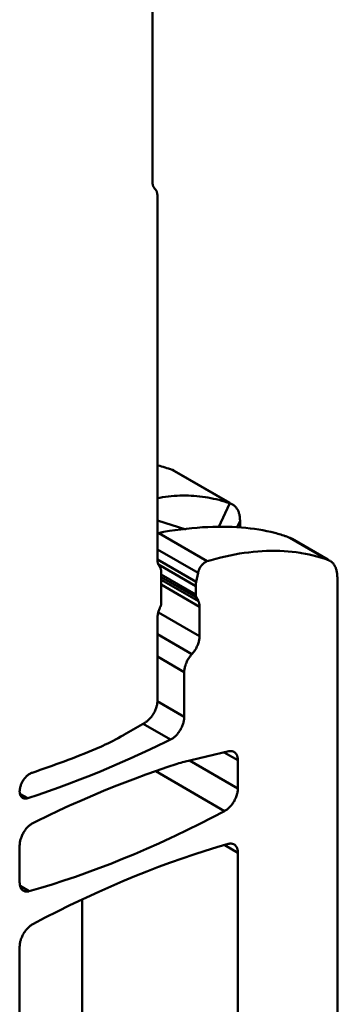
# Model space of a CAD drawing. Units: inches. Extents: x 0 to 279, y 0 to 216.
# Drawn here: x 236 to 245, y 109 to 136 of the extents above; entities that cross this region are included whole.
import ezdxf

# ---------------------------------------------------------------- set-up
doc = ezdxf.new("R2010")
doc.units = ezdxf.units.IN
doc.header["$MEASUREMENT"] = 0
doc.layers.add('Layer 1', color=7, linetype='Continuous')

msp = doc.modelspace()

# ---------------------------------------------------------------- linework, layer by layer
at = {"layer": 'Layer 1', "color": 7, "lineweight": 50, "true_color": 0xffffff}
for points in [[(239.871, 140.342), (239.871, 131.36)], [(239.942, 131.156), (239.933, 131.165), (239.925, 131.175), (239.917, 131.186), (239.909, 131.198), (239.902, 131.211), (239.896, 131.224), (239.89, 131.239), (239.889, 131.242), (239.884, 131.257), (239.88, 131.273), (239.877, 131.29), (239.874, 131.307), (239.872, 131.326), (239.871, 131.345), (239.871, 131.36)], [(240.013, 130.952), (240.012, 130.967), (240.011, 130.987), (240.009, 131.005), (240.007, 131.023), (240.003, 131.04), (239.999, 131.056), (239.994, 131.071), (239.993, 131.074), (239.988, 131.088), (239.981, 131.102), (239.974, 131.115), (239.967, 131.126), (239.959, 131.137), (239.951, 131.147), (239.942, 131.156)], [(240.013, 120.898), (240.013, 130.952)], [(240.419, 123.381), (242.037, 122.448)], [(240.477, 123.355), (242.02, 122.464)], [(240.013, 122.594), (240.077, 122.606), (240.157, 122.619), (240.236, 122.631), (240.316, 122.641), (240.396, 122.649), (240.476, 122.656), (240.555, 122.661), (240.634, 122.664), (240.713, 122.666), (240.792, 122.666), (240.87, 122.665), (240.948, 122.662), (241.025, 122.657), (241.103, 122.651), (241.18, 122.643), (241.257, 122.634), (241.335, 122.623), (241.412, 122.61), (241.49, 122.596), (241.567, 122.58), (241.644, 122.563), (241.721, 122.544), (241.798, 122.523), (241.874, 122.501), (241.949, 122.477), (242.015, 122.455)], [(241.702, 121.787), (242.015, 122.455)], [(242.037, 122.448), (242.094, 122.421)], [(242.094, 122.421), (242.109, 122.412), (242.124, 122.402), (242.138, 122.391), (242.152, 122.38), (242.165, 122.367), (242.178, 122.354), (242.182, 122.348), (242.194, 122.334), (242.205, 122.319), (242.216, 122.303), (242.226, 122.286), (242.236, 122.269), (242.245, 122.25), (242.248, 122.245), (242.256, 122.225), (242.264, 122.205), (242.271, 122.184), (242.277, 122.162), (242.283, 122.139), (242.287, 122.115), (242.292, 122.09), (242.295, 122.064), (242.298, 122.037), (242.3, 122.009), (242.301, 121.98), (242.301, 121.964)], [(240.801, 121.732), (240.013, 121.973)], [(243.262, 121.634), (243.155, 121.66), (243.045, 121.683), (242.933, 121.705), (242.819, 121.725), (242.703, 121.742), (242.584, 121.758), (242.462, 121.771), (242.338, 121.782), (242.211, 121.791), (242.082, 121.798), (241.949, 121.802), (241.825, 121.804), (241.687, 121.804), (241.547, 121.801), (241.405, 121.796), (241.26, 121.788), (241.114, 121.778), (240.965, 121.765), (240.813, 121.75), (240.659, 121.731), (240.502, 121.71), (240.342, 121.686), (240.178, 121.659), (240.169, 121.657)], [(242.301, 121.964), (242.217, 121.783)], [(242.301, 121.783), (242.301, 121.964)], [(240.013, 121.611), (240.015, 121.612), (240.018, 121.614), (240.022, 121.615), (240.023, 121.616), (240.027, 121.617), (240.03, 121.619), (240.034, 121.62), (240.037, 121.621), (240.041, 121.622), (240.045, 121.623), (240.048, 121.625)], [(241.391, 120.849), (240.048, 121.624)], [(243.679, 121.5), (243.653, 121.51), (243.612, 121.525), (243.571, 121.54), (243.556, 121.545), (243.514, 121.559), (243.473, 121.573), (243.431, 121.586), (243.389, 121.599), (243.347, 121.611), (243.305, 121.623), (243.262, 121.634)], [(243.748, 121.467), (243.679, 121.5)], [(244.733, 120.891), (243.679, 121.5)], [(243.748, 121.467), (244.736, 120.896)], [(240.013, 121.177), (241.137, 120.528)], [(244.733, 120.891), (244.633, 120.924), (244.532, 120.955), (244.43, 120.984), (244.325, 121.01), (244.22, 121.034), (244.113, 121.056), (244.005, 121.075), (243.971, 121.08), (243.861, 121.096), (243.75, 121.109), (243.638, 121.12), (243.524, 121.128), (243.408, 121.134), (243.292, 121.137), (243.174, 121.137), (243.153, 121.137), (243.033, 121.134), (242.912, 121.128), (242.79, 121.12), (242.667, 121.109), (242.542, 121.095), (242.416, 121.079), (242.289, 121.059), (242.16, 121.037), (242.03, 121.012), (241.899, 120.983), (241.766, 120.952), (241.632, 120.918), (241.497, 120.88), (241.391, 120.849)], [(241.085, 120.275), (240.011, 120.895)], [(240.066, 120.714), (240.058, 120.725), (240.05, 120.737), (240.044, 120.749), (240.043, 120.751), (240.037, 120.764), (240.031, 120.779), (240.026, 120.794), (240.022, 120.81), (240.018, 120.827), (240.016, 120.845), (240.014, 120.864), (240.013, 120.879), (240.013, 120.898)], [(240.04, 120.759), (241.073, 120.162)], [(240.119, 120.53), (240.118, 120.546), (240.117, 120.566), (240.115, 120.584), (240.115, 120.585), (240.112, 120.603), (240.109, 120.62), (240.104, 120.636), (240.099, 120.651), (240.094, 120.666), (240.087, 120.679), (240.081, 120.692), (240.073, 120.703), (240.066, 120.714)], [(241.391, 120.849), (241.378, 120.845), (241.365, 120.839), (241.352, 120.833), (241.338, 120.825), (241.324, 120.817), (241.31, 120.807), (241.31, 120.806), (241.295, 120.795), (241.281, 120.782), (241.267, 120.769), (241.254, 120.755), (241.24, 120.739), (241.233, 120.73), (241.224, 120.718), (241.211, 120.7), (241.199, 120.682), (241.188, 120.663), (241.178, 120.644), (241.169, 120.625), (241.161, 120.606), (241.153, 120.586), (241.147, 120.567), (241.141, 120.547), (241.137, 120.528)], [(244.79, 120.865), (244.733, 120.891)], [(244.998, 120.407), (244.997, 120.425), (244.996, 120.453), (244.995, 120.481), (244.992, 120.507), (244.988, 120.533), (244.984, 120.558), (244.979, 120.581), (244.973, 120.605), (244.967, 120.627), (244.96, 120.648), (244.952, 120.669), (244.944, 120.688), (244.941, 120.694), (244.932, 120.712), (244.923, 120.73), (244.912, 120.747), (244.901, 120.763), (244.89, 120.778), (244.878, 120.792), (244.874, 120.797), (244.861, 120.81), (244.848, 120.823), (244.834, 120.835), (244.82, 120.846), (244.805, 120.856), (244.79, 120.865)], [(240.119, 120.53), (240.119, 119.713)], [(241.073, 119.928), (240.119, 120.479)], [(241.137, 120.528), (241.085, 120.275)], [(240.119, 120.412), (241.09, 119.851)], [(241.146, 119.744), (240.119, 120.337)], [(240.119, 120.203), (241.179, 119.591)], [(241.085, 120.275), (241.084, 120.268), (241.082, 120.257), (241.08, 120.246), (241.079, 120.241), (241.078, 120.23), (241.076, 120.219), (241.075, 120.208), (241.074, 120.196), (241.074, 120.185), (241.073, 120.174), (241.073, 120.162)], [(241.073, 120.162), (241.073, 119.928)], [(244.998, 120.407), (244.998, 94.356)], [(241.073, 119.928), (241.073, 119.922), (241.074, 119.914), (241.074, 119.906), (241.074, 119.904), (241.075, 119.896), (241.077, 119.888), (241.079, 119.881), (241.081, 119.873), (241.083, 119.865), (241.086, 119.858), (241.09, 119.851)], [(240.079, 119.547), (240.083, 119.558), (240.09, 119.574), (240.096, 119.59), (240.098, 119.596), (240.103, 119.612), (240.108, 119.629), (240.111, 119.645), (240.114, 119.662), (240.117, 119.679), (240.118, 119.696), (240.119, 119.713)], [(241.09, 119.851), (241.146, 119.744)], [(241.146, 119.744), (241.152, 119.731), (241.158, 119.717), (241.16, 119.711), (241.164, 119.7), (241.168, 119.685), (241.172, 119.669), (241.175, 119.654), (241.177, 119.638), (241.178, 119.622), (241.179, 119.606), (241.179, 119.591)], [(240.013, 119.271), (240.013, 119.292), (240.014, 119.314), (240.017, 119.336), (240.017, 119.337), (240.02, 119.36), (240.025, 119.384), (240.03, 119.408), (240.036, 119.433), (240.044, 119.457), (240.052, 119.482), (240.062, 119.508), (240.072, 119.533), (240.079, 119.547)], [(241.179, 118.776), (240.038, 119.435)], [(241.179, 119.591), (241.179, 118.776)], [(240.013, 116.99), (240.013, 119.271)], [(240.967, 118.279), (240.013, 118.83)], [(241.179, 118.776), (241.179, 118.754), (241.177, 118.732), (241.175, 118.709), (241.172, 118.687), (241.167, 118.663), (241.162, 118.639), (241.156, 118.615), (241.148, 118.59), (241.14, 118.565), (241.13, 118.54), (241.122, 118.519), (241.118, 118.512), (241.107, 118.486), (241.094, 118.461), (241.081, 118.436), (241.066, 118.411), (241.051, 118.388), (241.036, 118.365), (241.02, 118.342), (241.003, 118.321), (240.985, 118.3), (240.967, 118.279)], [(240.967, 118.279), (240.949, 118.259), (240.931, 118.238), (240.915, 118.216), (240.898, 118.194), (240.883, 118.171), (240.868, 118.147), (240.854, 118.123), (240.84, 118.098), (240.828, 118.072), (240.816, 118.047), (240.813, 118.04), (240.804, 118.019), (240.794, 117.993), (240.786, 117.968), (240.778, 117.943), (240.772, 117.919), (240.767, 117.895), (240.762, 117.872), (240.759, 117.849), (240.757, 117.826), (240.755, 117.804), (240.755, 117.783)], [(240.013, 118.211), (240.755, 117.783)], [(240.755, 116.54), (240.755, 117.783)], [(239.659, 116.378), (239.677, 116.389), (239.695, 116.401), (239.714, 116.414), (239.732, 116.428), (239.75, 116.444), (239.768, 116.461), (239.786, 116.479), (239.794, 116.487), (239.812, 116.507), (239.83, 116.527), (239.847, 116.548), (239.863, 116.571), (239.879, 116.593), (239.894, 116.617), (239.909, 116.642), (239.909, 116.642), (239.923, 116.666), (239.936, 116.691), (239.948, 116.717), (239.959, 116.742), (239.969, 116.767), (239.978, 116.793), (239.986, 116.818), (239.989, 116.829), (239.995, 116.854), (240.001, 116.878), (240.005, 116.901), (240.008, 116.924), (240.011, 116.947), (240.012, 116.969), (240.013, 116.99)], [(240.755, 116.54), (240.003, 116.974)], [(239.083, 116.045), (239.659, 116.378)], [(240.376, 115.914), (239.615, 116.352)], [(240.755, 116.54), (240.755, 116.518), (240.753, 116.497), (240.751, 116.474), (240.747, 116.451), (240.743, 116.428), (240.738, 116.404), (240.731, 116.379), (240.726, 116.36), (240.717, 116.334), (240.708, 116.309), (240.697, 116.283), (240.686, 116.258), (240.674, 116.233), (240.661, 116.208), (240.647, 116.183), (240.642, 116.176), (240.637, 116.167), (240.621, 116.143), (240.605, 116.12), (240.589, 116.098), (240.572, 116.077), (240.555, 116.056), (240.537, 116.037), (240.519, 116.018), (240.502, 116.002), (240.484, 115.986), (240.466, 115.971), (240.448, 115.957), (240.429, 115.945), (240.411, 115.933), (240.393, 115.923), (240.376, 115.914)], [(240.376, 115.914), (240.282, 115.868), (239.98, 115.722), (239.679, 115.58), (239.379, 115.443), (239.342, 115.427), (239.044, 115.294), (238.746, 115.166), (238.45, 115.042), (238.156, 114.922), (237.863, 114.807), (237.571, 114.695), (237.281, 114.588), (236.992, 114.485), (236.704, 114.386), (236.417, 114.291)], [(238.304, 115.658), (238.374, 115.687), (238.443, 115.718), (238.498, 115.743), (238.568, 115.775), (238.639, 115.809), (238.71, 115.844), (238.781, 115.88), (238.852, 115.917), (238.924, 115.956), (238.996, 115.995), (239.068, 116.036), (239.083, 116.045)], [(240.756, 115.3), (241.987, 115.59)], [(241.865, 115.561), (242.24, 115.345)], [(241.987, 115.59), (241.995, 115.592), (242.011, 115.595), (242.025, 115.596), (242.04, 115.597), (242.054, 115.597), (242.067, 115.596), (242.077, 115.594), (242.09, 115.592), (242.102, 115.588), (242.114, 115.584), (242.126, 115.579), (242.136, 115.574)], [(242.136, 115.574), (242.147, 115.567), (242.157, 115.56), (242.166, 115.551), (242.176, 115.542), (242.18, 115.537), (242.188, 115.527), (242.196, 115.516), (242.203, 115.504), (242.21, 115.491), (242.213, 115.485), (242.219, 115.472), (242.224, 115.457), (242.228, 115.441), (242.232, 115.424), (242.233, 115.42), (242.236, 115.403), (242.238, 115.384), (242.239, 115.365), (242.24, 115.345)], [(242.24, 114.557), (240.897, 115.333)], [(242.24, 115.345), (242.24, 114.557)], [(236.2, 114.553), (236.204, 114.574), (236.209, 114.596), (236.215, 114.618), (236.222, 114.64), (236.23, 114.663), (236.24, 114.685), (236.244, 114.695), (236.255, 114.718), (236.266, 114.741), (236.278, 114.763), (236.281, 114.767), (236.294, 114.789), (236.308, 114.81), (236.323, 114.83), (236.33, 114.839), (236.345, 114.858), (236.361, 114.876), (236.377, 114.892), (236.393, 114.908), (236.409, 114.923), (236.426, 114.937), (236.427, 114.937), (236.443, 114.949), (236.459, 114.96), (236.475, 114.97), (236.491, 114.979), (236.506, 114.987), (236.521, 114.993), (236.537, 114.998)], [(236.574, 113.613), (236.671, 113.661), (236.974, 113.807), (237.276, 113.949), (237.577, 114.087), (237.626, 114.108), (237.925, 114.241), (238.223, 114.369), (238.52, 114.493), (238.815, 114.613), (239.109, 114.729), (239.402, 114.84), (239.693, 114.947), (239.983, 115.051), (240.272, 115.15), (240.559, 115.244)], [(241.873, 113.937), (239.969, 115.036)], [(236.277, 114.298), (236.268, 114.304), (236.259, 114.311), (236.25, 114.319), (236.242, 114.327), (236.235, 114.336), (236.234, 114.337), (236.227, 114.347), (236.221, 114.358), (236.215, 114.37), (236.21, 114.382), (236.206, 114.395), (236.202, 114.41), (236.199, 114.425), (236.197, 114.441), (236.195, 114.458), (236.194, 114.469), (236.194, 114.487), (236.195, 114.506), (236.197, 114.526), (236.199, 114.546), (236.2, 114.553)], [(242.24, 114.557), (242.239, 114.536), (242.238, 114.514), (242.236, 114.492), (242.232, 114.469), (242.228, 114.445), (242.223, 114.421), (242.216, 114.397), (242.212, 114.381), (242.203, 114.356), (242.194, 114.33), (242.184, 114.305), (242.173, 114.28), (242.161, 114.254), (242.148, 114.229), (242.134, 114.205), (242.131, 114.201), (242.129, 114.196), (242.114, 114.172), (242.098, 114.148), (242.082, 114.126), (242.065, 114.104), (242.048, 114.083), (242.03, 114.063), (242.012, 114.044), (242, 114.032), (241.981, 114.015), (241.963, 113.999), (241.945, 113.984), (241.927, 113.971), (241.909, 113.959), (241.891, 113.948), (241.873, 113.937)], [(236.417, 114.291), (236.203, 114.414)], [(236.417, 114.291), (236.408, 114.288), (236.394, 114.285), (236.38, 114.282), (236.367, 114.28), (236.354, 114.28), (236.342, 114.28), (236.331, 114.281), (236.319, 114.283), (236.307, 114.286), (236.297, 114.289), (236.286, 114.293), (236.277, 114.298)], [(241.873, 113.937), (241.872, 113.937), (241.529, 113.757), (241.187, 113.583), (240.846, 113.414), (240.506, 113.252), (240.385, 113.195), (240.047, 113.04), (239.712, 112.891), (239.379, 112.748), (239.047, 112.611), (238.717, 112.48), (238.389, 112.355), (238.063, 112.235), (237.739, 112.12), (237.417, 112.011), (237.096, 111.908), (236.778, 111.81), (236.461, 111.718)], [(236.194, 112.987), (236.195, 113.008), (236.196, 113.03), (236.198, 113.053), (236.202, 113.075), (236.206, 113.099), (236.211, 113.123), (236.218, 113.147), (236.224, 113.167), (236.232, 113.193), (236.241, 113.218), (236.252, 113.243), (236.263, 113.269), (236.275, 113.294), (236.288, 113.319), (236.302, 113.343), (236.307, 113.351), (236.312, 113.36), (236.328, 113.384), (236.344, 113.407), (236.36, 113.429), (236.377, 113.45), (236.394, 113.47), (236.412, 113.49), (236.431, 113.509), (236.447, 113.524), (236.465, 113.54), (236.483, 113.555), (236.502, 113.569), (236.52, 113.582), (236.538, 113.593), (236.556, 113.604), (236.574, 113.613)], [(236.194, 112.987), (236.194, 111.959)], [(236.562, 110.807), (236.562, 110.807), (236.905, 110.987), (237.247, 111.161), (237.588, 111.33), (237.928, 111.492), (238.05, 111.549), (238.387, 111.704), (238.722, 111.853), (239.055, 111.995), (239.387, 112.132), (239.717, 112.264), (240.045, 112.389), (240.371, 112.509), (240.695, 112.624), (241.017, 112.732), (241.338, 112.836), (241.656, 112.934), (241.973, 113.026)], [(241.876, 112.994), (242.24, 112.784)], [(241.973, 113.026), (241.988, 113.03), (242.004, 113.033), (242.019, 113.035), (242.033, 113.036), (242.047, 113.037), (242.061, 113.036), (242.063, 113.036), (242.077, 113.034), (242.09, 113.032), (242.102, 113.028), (242.114, 113.024), (242.126, 113.019), (242.136, 113.013)], [(242.136, 113.013), (242.147, 113.007), (242.157, 112.999), (242.166, 112.991), (242.176, 112.982), (242.18, 112.977), (242.188, 112.967), (242.196, 112.956), (242.203, 112.944), (242.21, 112.931), (242.213, 112.925), (242.219, 112.911), (242.224, 112.896), (242.228, 112.881), (242.232, 112.864), (242.233, 112.86), (242.236, 112.842), (242.238, 112.824), (242.239, 112.804), (242.24, 112.784)], [(242.24, 112.784), (242.24, 104.998)], [(236.298, 111.731), (236.287, 111.737), (236.277, 111.745), (236.268, 111.753), (236.258, 111.762), (236.254, 111.767), (236.246, 111.777), (236.238, 111.788), (236.231, 111.8), (236.224, 111.813), (236.221, 111.819), (236.215, 111.833), (236.21, 111.847), (236.206, 111.863), (236.202, 111.88), (236.201, 111.884), (236.198, 111.902), (236.196, 111.92), (236.195, 111.94), (236.194, 111.959)], [(236.461, 111.718), (236.21, 111.863)], [(236.461, 111.718), (236.446, 111.714), (236.43, 111.711), (236.415, 111.709), (236.401, 111.707), (236.387, 111.707), (236.373, 111.708), (236.371, 111.708), (236.357, 111.71), (236.344, 111.712), (236.332, 111.716), (236.32, 111.72), (236.308, 111.725), (236.298, 111.731)], [(237.927, 111.478), (237.927, 107.488)], [(236.194, 110.186), (236.195, 110.208), (236.196, 110.23), (236.198, 110.252), (236.202, 110.275), (236.206, 110.298), (236.211, 110.323), (236.218, 110.347), (236.222, 110.363), (236.231, 110.388), (236.24, 110.414), (236.25, 110.439), (236.261, 110.464), (236.273, 110.49), (236.286, 110.514), (236.3, 110.539), (236.303, 110.543), (236.305, 110.548), (236.32, 110.572), (236.336, 110.595), (236.352, 110.618), (236.369, 110.64), (236.386, 110.66), (236.404, 110.68), (236.422, 110.7), (236.435, 110.712), (236.453, 110.729), (236.471, 110.745), (236.489, 110.759), (236.507, 110.773), (236.525, 110.785), (236.543, 110.796), (236.562, 110.807)], [(236.194, 110.186), (236.194, 102.4)]]:
    msp.add_lwpolyline(points, dxfattribs=at)
for points in [[(240.419, 123.381), (240.29, 123.426), (240.158, 123.465), (240.025, 123.498)], [(240.457, 123.366), (240.445, 123.372), (240.432, 123.377), (240.419, 123.381)], [(240.477, 123.355), (240.471, 123.359), (240.464, 123.362), (240.457, 123.366)], [(242.037, 122.448), (242.029, 122.45), (242.022, 122.453), (242.015, 122.455)], [(240.169, 121.657), (240.129, 121.647), (240.089, 121.636), (240.048, 121.625)], [(236.537, 114.998), (237.134, 115.195), (237.724, 115.415), (238.304, 115.658)], [(240.756, 115.3), (240.69, 115.284), (240.624, 115.265), (240.559, 115.244)]]:
    msp.add_open_spline(points, degree=3, dxfattribs=at)

doc.saveas('drawing.dxf')
